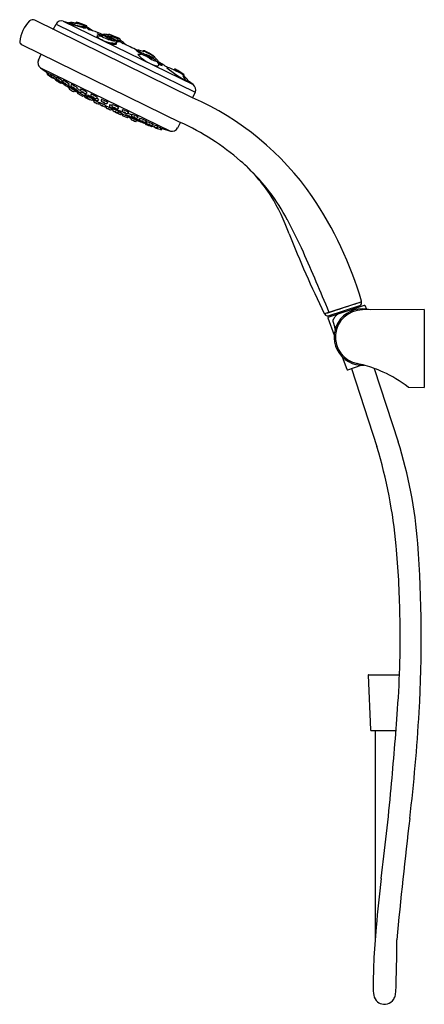
# Model space of a CAD drawing. Units: inches. Extents: x 4505.7 to 4516, y -54.2 to -29.1.
import ezdxf

# ---------------------------------------------------------------- set-up
doc = ezdxf.new("R2010")
doc.units = ezdxf.units.IN
doc.header["$LTSCALE"] = 0.64311
doc.header["$MEASUREMENT"] = 0
doc.layers.get('0').update_dxf_attribs({"color": 255, "linetype": 'CONTINUOUS'})
doc.layers.get('Defpoints').update_dxf_attribs({"linetype": 'CONTINUOUS'})
doc.styles.get("Standard").update_dxf_attribs({"font": 'txt', "width": 0.8})

msp = doc.modelspace()

# ---------------------------------------------------------------- linework, layer by layer
for p, q in [((4510.053, -31.086), (4506.043, -29.112)), ((4506.515, -29.35), (4506.584, -29.213)), ((4506.584, -29.213), (4510.122, -30.944)), ((4506.769, -29.132), (4510.072, -30.748)), ((4506.769, -29.132), (4506.913, -29.175)), ((4507.274, -29.303), (4506.915, -29.2)), ((4506.915, -29.2), (4507.271, -29.27)), ((4507.367, -29.265), (4507.362, -29.298)), ((4507.765, -29.519), (4507.633, -29.456)), ((4507.633, -29.456), (4507.775, -29.503)), ((4507.756, -29.534), (4507.776, -29.502)), ((4507.788, -29.498), (4507.833, -29.514)), ((4507.901, -29.508), (4507.921, -29.477)), ((4505.721, -29.74), (4509.747, -31.714)), ((4508.122, -29.71), (4508.129, -29.679)), ((4508.216, -29.651), (4508.225, -29.615)), ((4508.329, -29.714), (4508.327, -29.722)), ((4506.136, -30.128), (4506.207, -29.978)), ((4508.648, -29.883), (4508.655, -29.874)), ((4508.727, -29.993), (4508.743, -29.974)), ((4508.787, -29.988), (4508.862, -30.016)), ((4508.789, -29.905), (4508.798, -29.894)), ((4508.82, -29.907), (4508.827, -29.898)), ((4509.071, -30.031), (4509.068, -30.042)), ((4509.09, -30.057), (4509.092, -30.05)), ((4509.412, -30.321), (4509.416, -30.316)), ((4506.186, -30.323), (4509.493, -31.932)), ((4506.186, -30.323), (4506.392, -30.468)), ((4506.357, -30.474), (4506.368, -30.451)), ((4506.359, -30.488), (4506.476, -30.567)), ((4506.383, -30.487), (4506.394, -30.464)), ((4506.462, -30.526), (4506.473, -30.502)), ((4506.589, -30.589), (4506.6, -30.565)), ((4509.582, -30.376), (4509.601, -30.357)), ((4509.593, -30.373), (4509.607, -30.358)), ((4509.619, -30.357), (4509.625, -30.36)), ((4509.819, -30.532), (4509.829, -30.508)), ((4509.834, -30.526), (4509.84, -30.511)), ((4509.839, -30.531), (4509.846, -30.515)), ((4506.597, -30.616), (4506.601, -30.612)), ((4506.74, -30.692), (4506.722, -30.711)), ((4506.723, -30.68), (4506.74, -30.692)), ((4506.744, -30.658), (4506.725, -30.677)), ((4506.738, -30.695), (4506.744, -30.7)), ((4506.744, -30.7), (4506.754, -30.674)), ((4506.76, -30.674), (4506.771, -30.648)), ((4506.898, -30.76), (4506.918, -30.738)), ((4506.898, -30.795), (4506.916, -30.774)), ((4506.969, -30.778), (4506.98, -30.75)), ((4510.072, -30.748), (4509.95, -30.661)), ((4506.92, -30.852), (4506.93, -30.828)), ((4507.043, -30.925), (4507.059, -30.905)), ((4507.067, -30.854), (4507.065, -30.86)), ((4507.109, -30.861), (4507.129, -30.838)), ((4507.125, -30.928), (4507.303, -31.027)), ((4507.141, -30.937), (4507.131, -30.959)), ((4507.135, -30.974), (4507.255, -31.041)), ((4507.217, -30.868), (4507.207, -30.896)), ((4507.224, -30.948), (4507.236, -30.932)), ((4507.271, -31.037), (4507.284, -31.017)), ((4507.307, -31.017), (4507.297, -31.041)), ((4507.303, -31.057), (4507.489, -31.15)), ((4507.368, -30.952), (4507.349, -30.975)), ((4507.38, -31.08), (4507.389, -31.054)), ((4507.475, -30.996), (4507.466, -31.024)), ((4507.485, -31.07), (4507.49, -31.055)), ((4510.122, -30.944), (4510.053, -31.086)), ((4507.325, -31.078), (4507.426, -31.132)), ((4507.506, -31.147), (4507.522, -31.126)), ((4507.512, -31.139), (4507.548, -31.157)), ((4507.516, -31.133), (4507.567, -31.153)), ((4507.542, -31.173), (4507.551, -31.148)), ((4507.629, -31.076), (4507.61, -31.1)), ((4507.664, -31.128), (4507.647, -31.152)), ((4507.683, -31.215), (4507.668, -31.237)), ((4507.678, -31.223), (4507.699, -31.233)), ((4507.696, -31.24), (4507.706, -31.215)), ((4507.743, -31.129), (4507.735, -31.158)), ((4507.841, -31.309), (4507.854, -31.287)), ((4507.86, -31.33), (4507.868, -31.305)), ((4507.899, -31.204), (4507.88, -31.23)), ((4507.948, -31.266), (4507.94, -31.295)), ((4508.011, -31.262), (4508.004, -31.291)), ((4507.988, -31.39), (4508.002, -31.368)), ((4508.038, -31.375), (4508.031, -31.402)), ((4508.092, -31.456), (4508.2, -31.503)), ((4508.103, -31.453), (4508.226, -31.507)), ((4508.113, -31.359), (4508.105, -31.37)), ((4508.169, -31.333), (4508.152, -31.358)), ((4508.161, -31.46), (4508.176, -31.437)), ((4508.241, -31.457), (4508.243, -31.454)), ((4508.243, -31.502), (4508.256, -31.48)), ((4508.25, -31.452), (4508.246, -31.452)), ((4508.252, -31.451), (4508.25, -31.452)), ((4508.252, -31.449), (4508.253, -31.451)), ((4508.253, -31.451), (4508.252, -31.451)), ((4508.27, -31.496), (4508.262, -31.52)), ((4508.269, -31.39), (4508.263, -31.42)), ((4508.268, -31.534), (4508.395, -31.587)), ((4508.366, -31.482), (4508.361, -31.504)), ((4508.422, -31.56), (4508.41, -31.581)), ((4508.413, -31.482), (4508.429, -31.457)), ((4508.439, -31.567), (4508.438, -31.571)), ((4508.507, -31.509), (4508.501, -31.538)), ((4508.529, -31.572), (4508.532, -31.567)), ((4508.653, -31.597), (4508.668, -31.572)), ((4508.492, -31.63), (4508.497, -31.604)), ((4508.624, -31.681), (4508.638, -31.659)), ((4508.683, -31.663), (4508.688, -31.636)), ((4508.71, -31.642), (4508.715, -31.613)), ((4508.867, -31.702), (4508.853, -31.726)), ((4508.862, -31.724), (4508.857, -31.75)), ((4508.877, -31.672), (4508.863, -31.697)), ((4508.886, -31.698), (4508.882, -31.727)), ((4509.01, -31.79), (4509.011, -31.784)), ((4509.036, -31.78), (4509.049, -31.755)), ((4509.164, -31.841), (4509.177, -31.817)), ((4509.678, -31.851), (4509.747, -31.714)), ((4509.255, -31.855), (4509.243, -31.879)), ((4509.253, -31.859), (4509.281, -31.868)), ((4509.27, -31.891), (4509.281, -31.868)), ((4509.281, -31.868), (4509.493, -31.932)), ((4513.421, -36.579), (4514.347, -36.277)), ((4514.426, -36.373), (4513.499, -36.68)), ((4513.505, -36.634), (4514.31, -36.372)), ((4514.252, -36.391), (4514.263, -36.427)), ((4514.256, -36.39), (4514.267, -36.426)), ((4515.951, -36.473), (4514.377, -36.486)), ((4514.451, -36.385), (4514.472, -36.45)), ((4515.951, -36.473), (4515.951, -38.458)), ((4513.494, -36.69), (4513.658, -37.129)), ((4513.563, -36.615), (4513.576, -36.655)), ((4513.568, -36.613), (4513.581, -36.653)), ((4513.624, -36.771), (4513.676, -36.93)), ((4513.863, -37.681), (4513.98, -37.994)), ((4514.004, -38.006), (4514.346, -37.895)), ((4514.099, -37.976), (4514.747, -39.965)), ((4514.678, -37.975), (4515.285, -39.839)), ((4515.558, -38.455), (4515.951, -38.458)), ((4514.524, -45.782), (4514.582, -47.173)), ((4514.532, -45.774), (4515.321, -45.774)), ((4514.602, -47.192), (4515.231, -47.192)), ((4514.701, -47.192), (4514.701, -52.496))]:
    msp.add_line(p, q)
for centre, radius, start, end in [((4506.545, -29.755), 0.89, 135.3465, 173.813), ((4505.989, -29.21), 0.111, 60.9162, 133.9619), ((4506.724, -29.283), 0.157, 73.7058, 153.4269), ((4506.971, -29.778), 0.606, 79.354, 95.537), ((4503.731, -39.524), 10.827, 72.5134, 72.9086), ((4505.791, -34.951), 5.876, 77.7223, 78.2824), ((4507.044, -29.163), 0.0468, 265.1515, 311.6768), ((4508, -29.679), 1.042, 150.5618, 152.5057), ((4506.644, -31.969), 2.805, 77.2395, 81.146), ((4507.099, -29.171), 0.0078, 80.3514, 146.9499), ((4506.766, -30.572), 1.448, 65.7272, 76.6709), ((4507.623, -28.07), 1.211, 244.6643, 257.5185), ((4507.518, -28.29), 0.977, 254.9145, 261.0021), ((4507.309, -29.034), 0.239, 260.9619, 284.0861), ((4507.311, -29.175), 0.133, 253.997, 292.6006), ((4507.354, -29.263), 0.0133, 349.5409, 54.5823), ((4507.497, -29.201), 0.166, 215.7384, 247.7573), ((4506.946, -30.151), 0.957, 53.8682, 64.1659), ((4507.351, -29.753), 0.407, 66.9425, 78.2702), ((4504.716, -36.968), 8.088, 67.7926, 69.7832), ((4507.644, -29.545), 0.035, 81.4161, 121.8448), ((4507.647, -29.518), 0.0214, 174.6977, 244.7159), ((4507.889, -29.235), 0.393, 230.1384, 239.4791), ((4507.496, -30.492), 0.993, 74.8136, 81.1448), ((4508.193, -28.668), 0.969, 243.2253, 251.9433), ((4507.789, -29.491), 0.0202, 102.9821, 148.5378), ((4507.064, -31.351), 2.001, 66.8053, 69.2632), ((4507.784, -29.506), 0.00852, 61.6224, 151.1948), ((4507.817, -29.697), 0.228, 80.4801, 98.1844), ((4508.087, -29.182), 0.418, 232.6467, 245.0423), ((4507.727, -30.178), 0.673, 60.4583, 80.8659), ((4507.816, -29.738), 0.229, 77.7848, 80.992), ((4507.763, -30.173), 0.707, 77.4022, 82.5139), ((4507.876, -29.447), 0.069, 260.5522, 283.2538), ((4507.887, -29.497), 0.0175, 285.1839, 322.3073), ((4504.521, -41.247), 12.216, 72.7152, 73.9391), ((4508.253, -28.88), 0.762, 243.2939, 255.6815), ((4507.93, -29.483), 0.0103, 92.4727, 144.3235), ((4507.907, -29.71), 0.152, 50.9351, 83.6643), ((4508.021, -29.438), 0.155, 231.3968, 263.5393), ((4507.927, -29.522), 0.05, 67.7867, 87.7286), ((4507.948, -29.468), 0.00862, 254.7811, 283.8849), ((4507.456, -30.999), 1.601, 62.5227, 72.0115), ((4508.524, -28.464), 1.162, 240.7855, 253.555), ((4505.764, -29.644), 0.105, 188.3083, 245.8013), ((4508.415, -28.353), 1.42, 239.2857, 244.4193), ((4508.019, -29.167), 0.514, 245.0675, 256.3678), ((4508.087, -29.067), 0.635, 243.2817, 247.5008), ((4508.381, -28.423), 1.342, 246.4194, 249.7117), ((4508.264, -28.615), 1.043, 249.1317, 254.547), ((4508.075, -29.049), 0.643, 254.0003, 269.6936), ((4508.273, -28.728), 1.018, 249.4559, 254.5937), ((4508.097, -29.237), 0.399, 253.8766, 266.2186), ((4508.122, -29.293), 0.434, 254.0669, 264.1313), ((4507.964, -29.767), 0.197, 35.6806, 61.7016), ((4508.076, -29.57), 0.0494, 255.3591, 273.8907), ((4508.074, -29.598), 0.0371, 264.473, 294.8359), ((4508.077, -29.623), 0.0695, 265.6205, 308.4341), ((4508.064, -29.619), 0.0187, 31.274, 57.3734), ((4508.087, -29.646), 0.0789, 262.8612, 289.1791), ((4508.08, -29.613), 0.00708, 265.4654, 312.4214), ((4508.057, -29.631), 0.0322, 33.3448, 44.2484), ((4508.258, -28.896), 0.733, 256.0216, 264.384), ((4508.081, -29.616), 0.00367, 327.7716, 36.6054), ((4508.084, -29.622), 0.0116, 303.0756, 20.1944), ((4508.108, -29.707), 0.0149, 292.0359, 346.619), ((4508.273, -29.077), 0.586, 254.5513, 261.4838), ((4508.091, -29.665), 0.0352, 4.5944, 35.9094), ((4508.106, -29.663), 0.0195, 313.85, 2.3995), ((4508.086, -29.674), 0.0451, 12.664, 30.2399), ((4508.095, -29.671), 0.0357, 344.9834, 10.5289), ((4508.248, -29.229), 0.366, 254.6207, 263.1914), ((4508.195, -29.579), 0.0471, 259.4046, 309.4826), ((4508.195, -29.621), 0.0369, 256.5367, 304.6835), ((4508.19, -29.599), 0.0215, 33.4823, 76.2831), ((4508.206, -29.586), 0.00722, 260.4604, 305.2791), ((4508.185, -29.624), 0.0426, 22.7715, 57.648), ((4508.208, -29.591), 0.00219, 330.7719, 49.5995), ((4508.326, -29.573), 0.135, 215.2752, 252.1517), ((4507.858, -30.23), 0.704, 48.6198, 58.849), ((4508.208, -29.612), 0.0169, 349.1376, 17.6468), ((4497.005, -53.345), 26.197, 63.6062, 64.4958), ((4508.32, -29.7), 0.0164, 246.9686, 300.7654), ((4508.312, -29.715), 0.0173, 0.6084, 48.8377), ((4508.614, -29.947), 0.0713, 63.9639, 84.2836), ((4509.183, -29.197), 0.882, 230.3824, 245.359), ((4508.646, -29.879), 0.00406, 262.2832, 301.1614), ((4509.689, -27.8), 2.328, 243.4419, 246.6833), ((4508.664, -29.884), 0.0133, 84.8346, 129.0185), ((4508.593, -30.357), 0.491, 68.7275, 81.5849), ((4508.684, -30.089), 0.105, 65.9387, 99.6783), ((4509.509, -29.151), 1.187, 224.728, 247.3406), ((4508.748, -29.98), 0.00824, 58.2351, 132.7952), ((4508.092, -31.538), 1.699, 58.1271, 67.1302), ((4511.066, -24.646), 5.77, 246.527, 248.2127), ((4508.06, -31.998), 2.217, 70.4561, 71.2775), ((4508.809, -29.906), 0.0159, 103.32, 135.8055), ((4508.808, -29.866), 0.0441, 260.8763, 280.6552), ((4508.813, -29.922), 0.033, 84.2497, 103.2862), ((4508.815, -29.903), 0.00634, 283.6169, 321.8869), ((4508.809, -29.968), 0.0794, 75.4005, 84.8892), ((4508.834, -29.903), 0.00841, 85.1681, 141.2335), ((4508.832, -29.893), 0.00266, 145.0401, 236.7197), ((4508.824, -29.937), 0.0462, 55.735, 83.2673), ((4508.828, -29.945), 0.0507, 64.1129, 82.6841), ((4509.544, -28.857), 1.256, 235.7337, 247.4858), ((4508.039, -31.628), 1.909, 57.8311, 64.8738), ((4508.863, -30.008), 0.00816, 263.0267, 320.27), ((4508.882, -30.019), 0.014, 85.0495, 151.8488), ((4509.201, -29.738), 0.416, 220.0512, 239.3777), ((4508.71, -30.591), 0.611, 48.8543, 73.5409), ((4509.454, -28.696), 1.411, 247.9463, 252.2623), ((4508.916, -30.205), 0.154, 44.2789, 76.7147), ((4509.062, -29.948), 0.154, 224.4538, 256.7332), ((4509.086, -29.876), 0.175, 249.3207, 260.8391), ((4509.005, -30.089), 0.0926, 44.6413, 56.3216), ((4509.061, -30.034), 0.0156, 259.75, 290.072), ((4509.064, -30.045), 0.0041, 299.6242, 33.0938), ((4508.607, -30.634), 0.753, 42.3926, 52.1311), ((4509.064, -30.028), 0.00816, 340.4415, 34.6564), ((4509.088, -29.963), 0.079, 256.6425, 267.1449), ((4509.057, -30.067), 0.0424, 34.1991, 69.7132), ((4509.085, -30.032), 0.0102, 264.2654, 288.6973), ((4509.088, -30.04), 0.00147, 288.5857, 41.0589), ((4509.084, -30.047), 0.00917, 341.4659, 23.8498), ((4506.278, -30.196), 0.157, 154.5569, 234.2778), ((4509.426, -29.314), 0.896, 240.785, 244.0711), ((4509.144, -29.931), 0.217, 239.955, 262.3926), ((4509.167, -30.018), 0.255, 243.3011, 268.6662), ((4508.869, -30.432), 0.387, 38.4409, 51.1889), ((4509.069, -30.156), 0.0495, 22.4436, 30.5522), ((4509.1, -30.142), 0.0153, 343.542, 18.7984), ((4509.167, -30.134), 0.0397, 254.3832, 283.5773), ((4509.164, -30.231), 0.0419, 265.4558, 322.7428), ((4509.099, -30.187), 0.0882, 20.274, 43.8), ((4508.908, -30.699), 0.576, 48.9906, 63.3673), ((4509.131, -30.245), 0.0671, 350.6666, 52.553), ((4509.175, -30.165), 0.00807, 277.8156, 12.8832), ((4509.149, -30.164), 0.0337, 1.813, 13.3241), ((4504.354, -38.471), 9.603, 58.1447, 59.8185), ((4509.429, -29.842), 0.446, 238.289, 251.3189), ((4511.483, -27.805), 3.263, 230.4184, 241.6624), ((4509.407, -30.334), 0.0145, 70.7339, 102.6074), ((4509.422, -30.322), 0.0086, 85.9916, 126.5204), ((4509.203, -31.096), 0.813, 62.493, 74.3912), ((4506.368, -30.479), 0.0121, 156.247, 224.9899), ((4506.395, -30.492), 0.0126, 156.2777, 234.2672), ((4507.371, -29.172), 1.654, 233.5493, 238.3045), ((4506.407, -30.445), 0.0242, 219.6919, 235.4193), ((4505.827, -31.434), 1.124, 55.2039, 60.0194), ((4506.474, -30.531), 0.013, 158.1056, 218.5597), ((4506.92, -29.988), 0.715, 230.3473, 241.7492), ((4506.481, -30.492), 0.0163, 208.9501, 233.5592), ((4506.044, -31.318), 0.921, 53.3778, 62.6907), ((4506.483, -30.557), 0.0117, 237.8181, 277.9375), ((4506.449, -30.693), 0.137, 50.1852, 63.0766), ((4506.602, -30.461), 0.143, 230.3304, 242.7641), ((4506.606, -30.558), 0.013, 199.6858, 232.4802), ((4506.36, -31.097), 0.583, 48.1913, 66.3722), ((4509.581, -30.348), 0.0276, 264.3722, 295.1616), ((4506.478, -36.953), 7.272, 62.578, 64.7635), ((4509.61, -30.367), 0.0136, 86.1666, 131.4449), ((4509.614, -30.366), 0.01, 78.8988, 134.3113), ((4509.602, -30.388), 0.0356, 61.7858, 76.4439), ((4511.1, -26.868), 3.79, 246.9588, 247.1032), ((4510.493, -29.289), 1.381, 230.6003, 241.2483), ((4508.731, -31.957), 1.83, 53.0108, 60.7728), ((4509.858, -30.539), 0.0395, 170.1802, 215.0227), ((4510.159, -30.35), 0.396, 212.3618, 229.5016), ((4509.822, -30.505), 0.00795, 334.8808, 50.3851), ((4509.837, -30.483), 0.019, 238.0673, 264.1745), ((4509.585, -30.633), 0.282, 27.6423, 29.462), ((4509.714, -30.628), 0.178, 43.5579, 48.4291), ((4509.824, -30.51), 0.0163, 355.2231, 56.6818), ((4509.451, -30.972), 0.587, 31.9179, 49.387), ((4509.839, -30.512), 0.00794, 336.9269, 50.6081), ((4506.509, -30.569), 0.013, 234.22, 308.7208), ((4506.581, -30.618), 0.0123, 150.3471, 234.5326), ((4507.686, -29.041), 1.938, 234.9687, 239.6564), ((4506.588, -30.605), 0.0144, 243.0609, 310.6534), ((4506.603, -30.594), 0.0143, 160.2096, 225.1266), ((4506.951, -30.178), 0.558, 229.9597, 244.3276), ((4506.6, -30.722), 0.0973, 48.1162, 66.3975), ((4506.705, -30.559), 0.0996, 228.3321, 246.1816), ((4506.713, -30.703), 0.0123, 239.899, 317.1624), ((4506.716, -30.666), 0.0149, 246.5253, 311.8525), ((4506.748, -30.649), 0.0127, 241.6815, 275.7732), ((4506.756, -30.705), 0.0135, 157.547, 227.9959), ((4507.191, -30.151), 0.717, 231.8107, 240.8905), ((4506.758, -30.669), 0.0106, 199.5832, 238.3706), ((4506.742, -30.716), 0.043, 65.5041, 81.8462), ((4506.775, -30.679), 0.015, 161.7009, 220.4811), ((4507.057, -30.352), 0.447, 228.9495, 246.9596), ((4506.776, -30.645), 0.0118, 193.3217, 231.5534), ((4506.768, -30.655), 0.00769, 60.9747, 112.592), ((4506.527, -31.208), 0.611, 50.2177, 66.4365), ((4506.756, -30.852), 0.114, 50.5568, 66.1061), ((4506.875, -30.659), 0.115, 230.5639, 246.0713), ((4506.785, -30.789), 0.0763, 46.586, 69.9614), ((4506.864, -30.66), 0.0783, 226.8841, 249.6434), ((4506.988, -30.537), 0.282, 238.604, 248.3066), ((4507.116, -30.512), 0.371, 230.1486, 239.6724), ((4506.888, -30.749), 0.0151, 246.952, 314.1952), ((4506.888, -30.787), 0.013, 251.8476, 319.0326), ((4506.767, -30.949), 0.23, 49.3648, 55.0867), ((4505.657, -33.102), 2.63, 55.8293, 61.6738), ((4506.92, -30.766), 0.0136, 242.5526, 272.6297), ((4506.919, -30.731), 0.0134, 246.9825, 280.8257), ((4506.906, -30.786), 0.0157, 24.8806, 48.3222), ((4506.913, -30.745), 0.00846, 4.5396, 50.8012), ((4506.985, -30.783), 0.0162, 162.0508, 228.8658), ((4506.977, -30.757), 0.00738, 66.6752, 122.4681), ((4506.984, -30.749), 0.0114, 189.3736, 231.1388), ((4507.239, -30.481), 0.411, 229.8229, 248.6633), ((4506.791, -31.24), 0.525, 50.0252, 68.977), ((4507.003, -30.881), 0.0635, 45.4022, 73.5922), ((4507.067, -30.772), 0.0661, 225.9743, 253.0201), ((4510.393, -30.101), 0.737, 228.2362, 231.4324), ((4509.948, -30.655), 0.0268, 237.4109, 268.8666), ((4509.946, -30.677), 0.00514, 291.8499, 1.5037), ((4509.924, -30.672), 0.0281, 349.9468, 21.7062), ((4509.98, -30.876), 0.157, 334.4228, 54.152), ((4506.931, -30.857), 0.0118, 156.8177, 229.3236), ((4506.942, -30.809), 0.0241, 222.4304, 238.0144), ((4506.378, -31.91), 1.214, 55.5899, 63.2819), ((4507.494, -30.027), 1.015, 235.8202, 242.6254), ((4506.861, -31.093), 0.228, 55.5609, 63.334), ((4507.065, -30.748), 0.175, 234.3663, 244.5286), ((4507.033, -30.917), 0.0126, 240.8533, 319.1339), ((4507.311, -30.473), 0.503, 239.71, 246.5398), ((4507.069, -30.889), 0.0202, 238.5897, 257.2531), ((4507.08, -30.864), 0.0153, 162.616, 229.2602), ((4507.406, -30.449), 0.544, 231.7534, 248.0697), ((4507.097, -30.847), 0.0179, 246.4314, 312.0579), ((4507.113, -30.922), 0.0125, 258.4941, 318.5212), ((4506.722, -31.639), 0.882, 56.6591, 63.3536), ((4507.134, -30.938), 0.0138, 116.526, 147.8781), ((4507.128, -30.832), 0.013, 250.3463, 286.8484), ((4507.105, -30.973), 0.07, 47.8711, 73.2645), ((4507.178, -30.844), 0.0813, 229.6624, 251.4732), ((4507.131, -30.935), 0.0102, 68.63, 106.2553), ((4507.123, -30.844), 0.00821, 359.5791, 49.617), ((4507.142, -30.964), 0.0118, 156.1531, 233.7991), ((4507.211, -30.939), 0.0164, 242.9004, 322.928), ((4507.222, -30.9), 0.0152, 163.8953, 208.0255), ((4507.239, -30.89), 0.0353, 209.685, 228.9791), ((4507.215, -30.875), 0.00728, 70.1453, 128.4935), ((4507.221, -30.868), 0.0113, 187.4692, 231.1363), ((4507.346, -30.766), 0.199, 229.1831, 236.5297), ((4507.071, -31.31), 0.466, 50.2155, 71.6312), ((4507.513, -30.514), 0.502, 236.5236, 245.0457), ((4507.261, -31.031), 0.0118, 241.1441, 325.977), ((4507.248, -30.991), 0.0557, 44.8138, 77.0091), ((4507.299, -30.898), 0.055, 224.7862, 257.4087), ((4507.308, -31.046), 0.0125, 156.9007, 243.3776), ((4507.313, -31.006), 0.0155, 217.7862, 242.0908), ((4507.299, -31.033), 0.0169, 63.4576, 84.9277), ((4507.424, -30.691), 0.303, 246.1119, 251.2908), ((4507.059, -31.58), 0.615, 62.6371, 66.2153), ((4507.329, -31.067), 0.0115, 169.0677, 248.5787), ((4507.337, -30.951), 0.0293, 250.2341, 279.1761), ((4507.34, -31.001), 0.00924, 191.0602, 236.2775), ((4507.118, -31.694), 0.724, 59.5793, 72.934), ((4507.35, -31.019), 0.0169, 166.7714, 239.6834), ((4507.792, -31.162), 0.481, 161.8828, 162.3355), ((4507.329, -31.01), 0.00574, 341.2222, 17.4306), ((4507.58, -30.728), 0.388, 232.095, 240.005), ((4507.339, -30.966), 0.0138, 281.9569, 319.2038), ((4507.366, -30.947), 0.0129, 253.3746, 291.4186), ((4507.365, -30.957), 0.00613, 346.8223, 58.3044), ((4507.395, -31.048), 0.0129, 205.438, 237.5534), ((4507.385, -31.062), 0.00908, 64.9359, 106.1928), ((4507.181, -31.597), 0.582, 53.4554, 68.9629), ((4507.484, -31.028), 0.0186, 167.915, 238.6856), ((4507.473, -31.003), 0.00721, 72.7454, 132.9639), ((4507.479, -30.996), 0.0113, 187.2054, 231.7357), ((4507.352, -31.419), 0.441, 51.1403, 73.77), ((4507.694, -30.76), 0.359, 232.3665, 253.783), ((4507.503, -31.072), 0.0178, 173.8188, 233.6582), ((4507.509, -31.117), 0.0544, 45.9847, 78.982), ((4507.559, -31.022), 0.0569, 226.7058, 258.1976), ((4507.394, -31.084), 0.014, 163.729, 234.9716), ((4507.492, -30.959), 0.173, 232.0428, 239.5017), ((4507.394, -31.206), 0.0956, 52.8529, 71.4672), ((4507.483, -31.038), 0.0962, 232.8521, 251.3514), ((4507.432, -31.122), 0.012, 239.5442, 331.7748), ((4507.495, -31.137), 0.0145, 244.7613, 319.8782), ((4507.774, -30.708), 0.472, 233.3196, 251.8836), ((4507.526, -31.111), 0.0179, 251.1224, 274.2384), ((4507.555, -31.177), 0.0132, 162.7838, 245.4144), ((4507.561, -31.131), 0.0222, 223.7635, 241.4259), ((4507.543, -31.166), 0.0193, 64.6104, 84.0066), ((4507.532, -31.176), 0.0657, 49.0959, 76.2995), ((4507.592, -31.061), 0.0673, 229.3626, 255.9181), ((4508.032, -30.362), 0.958, 239.742, 246.654), ((4506.997, -32.404), 1.373, 60.0281, 66.2026), ((4507.574, -31.139), 0.0154, 245.0787, 323.3509), ((4507.596, -31.154), 0.011, 114.7073, 150.1487), ((4507.511, -31.391), 0.198, 58.6119, 67.5601), ((4507.689, -31.041), 0.195, 238.5329, 247.6391), ((4507.597, -31.089), 0.0167, 255.8679, 318.9235), ((4507.475, -31.352), 0.293, 49.9191, 61.7463), ((4507.626, -31.071), 0.0126, 254.7834, 293.4316), ((4507.634, -31.14), 0.0174, 248.0004, 319.2827), ((4507.625, -31.081), 0.00622, 340.9916, 54.6363), ((4507.658, -31.229), 0.0129, 244.8382, 324.8985), ((4507.663, -31.124), 0.0111, 251.9784, 294.4276), ((4507.66, -31.134), 0.00725, 357.3, 54.8586), ((4507.69, -31.201), 0.0181, 243.0879, 264.4484), ((4507.674, -31.232), 0.019, 42.1638, 61.5592), ((4507.709, -31.244), 0.0131, 164.8026, 235.2429), ((4507.71, -31.208), 0.0115, 209.5812, 243.6337), ((4507.701, -31.227), 0.0132, 67.5669, 95.6919), ((4507.986, -30.828), 0.513, 236.3025, 251.6851), ((4507.327, -32.182), 1.038, 59.5012, 68.604), ((4507.751, -31.161), 0.0163, 167.0569, 225.0579), ((4507.741, -31.134), 0.00605, 68.9606, 145.3112), ((4507.747, -31.129), 0.0106, 189.0562, 235.1586), ((4507.951, -30.903), 0.343, 231.893, 254.7884), ((4507.633, -31.554), 0.439, 52.6949, 75.4011), ((4507.706, -31.403), 0.133, 57.4018, 70.7334), ((4507.822, -31.165), 0.134, 237.4541, 250.6752), ((4507.781, -31.249), 0.0546, 47.5951, 80.4603), ((4507.828, -31.153), 0.0569, 228.3054, 259.8083), ((4507.829, -31.302), 0.0133, 250.2218, 327.4764), ((4510.558, -25.767), 6.166, 243.8915, 244.1121), ((4507.858, -31.277), 0.0147, 247.387, 273.3954), ((4507.848, -31.298), 0.0126, 31.7894, 60.9448), ((4507.867, -31.215), 0.0201, 253.4938, 310.8307), ((4507.874, -31.293), 0.0156, 221.3148, 246.106), ((4507.86, -31.326), 0.022, 67.1529, 83.9998), ((4507.355, -32.581), 1.375, 61.9176, 68.0804), ((4507.896, -31.201), 0.0113, 255.0832, 299.8406), ((4507.895, -31.21), 0.00713, 352.4252, 54.4676), ((4507.955, -31.298), 0.0146, 166.3655, 217.5653), ((4507.946, -31.274), 0.00854, 77.4498, 126.2335), ((4507.951, -31.266), 0.0102, 191.5816, 238.1603), ((4508.003, -31.251), 0.0817, 222.9592, 240.3137), ((4507.882, -31.572), 0.313, 66.7324, 77.7985), ((4508.217, -30.902), 0.491, 238.7793, 246.9575), ((4508.009, -31.268), 0.00667, 73.3688, 138.9646), ((4508.017, -31.261), 0.0128, 193.244, 232.3071), ((4508.022, -31.294), 0.018, 171.8526, 232.8615), ((4507.912, -31.692), 0.441, 54.3516, 76.955), ((4508.218, -31.016), 0.358, 234.6816, 256.3233), ((4507.2, -37.643), 7.151, 34.4434, 66.4909), ((4507.871, -31.334), 0.0117, 160.95, 220.2563), ((4508.236, -30.708), 0.736, 239.4668, 248.9234), ((4507.836, -31.548), 0.197, 60.5194, 69.5114), ((4508.002, -31.193), 0.195, 240.456, 249.5289), ((4507.977, -31.382), 0.0133, 244.1093, 324.5092), ((4507.969, -31.336), 0.0119, 337.0375, 16.1549), ((4507.995, -31.344), 0.0147, 168.0837, 229.6919), ((4508.126, -31.18), 0.225, 231.3121, 246.4195), ((4512.508, -21.534), 10.827, 245.3792, 245.5927), ((4508.01, -31.35), 0.0217, 246.2104, 264.4501), ((4507.994, -31.385), 0.0195, 44.188, 63.5219), ((4507.992, -31.399), 0.0651, 51.6676, 79.1489), ((4508.046, -31.281), 0.0678, 232.2368, 258.5797), ((4508.173, -31.03), 0.356, 245.4156, 256.0893), ((4508.044, -31.405), 0.0134, 166.5864, 231.1877), ((4508.035, -31.385), 0.01, 70.5329, 108.0414), ((4508.044, -31.368), 0.014, 210.068, 239.6758), ((4508.279, -31.022), 0.463, 238.2235, 253.2732), ((4507.827, -32.036), 0.694, 59.7256, 72.2218), ((4508.052, -31.382), 0.055, 49.3545, 81.9908), ((4508.097, -31.283), 0.0572, 229.8921, 261.2507), ((4508.054, -31.526), 0.0952, 56.6483, 75.3359), ((4508.131, -31.353), 0.0966, 236.772, 255.1979), ((4508.097, -31.444), 0.0125, 168.3947, 246.4425), ((4508.092, -31.359), 0.0177, 254.4337, 320.2774), ((4508.111, -31.44), 0.0154, 212.4875, 238.941), ((4507.804, -32.122), 0.808, 56.312, 68.1969), ((4508.138, -31.346), 0.0183, 254.951, 319.449), ((4508.15, -31.452), 0.0138, 255.1998, 325.4897), ((4508.166, -31.33), 0.0113, 256.4053, 300.9378), ((4508.165, -31.339), 0.00714, 355.0335, 56.527), ((4508.309, -31.104), 0.369, 247.9497, 256.2682), ((4508.178, -31.43), 0.0117, 248.8838, 284.3273), ((4508.172, -31.445), 0.00912, 21.9989, 63.1869), ((4508.204, -31.491), 0.0129, 250.62, 310.7592), ((4508.123, -31.701), 0.258, 57.6775, 67.9664), ((4508.227, -31.446), 0.0176, 250.0704, 319.7026), ((4508.232, -31.495), 0.0132, 245.0036, 329.2522), ((4508.247, -31.457), 0.00531, 107.1686, 148.2293), ((4525.389, 9.392), 44.328, 247.2553, 247.5183), ((4508.261, -31.466), 0.0166, 248.1728, 270.1364), ((4508.267, -31.397), 0.00681, 74.3591, 137.1911), ((4508.272, -31.39), 0.0101, 191.2483, 240.2519), ((4508.274, -31.523), 0.0119, 162.5079, 243.2897), ((4508.279, -31.422), 0.0165, 170.519, 234.9055), ((4508.17, -31.85), 0.47, 56.5891, 77.8071), ((4508.478, -31.119), 0.379, 236.5842, 256.8726), ((4508.312, -31.512), 0.0585, 51.8517, 82.4717), ((4508.357, -31.406), 0.0609, 232.4476, 261.8758), ((4508.377, -31.506), 0.0159, 170.5896, 239.4957), ((4508.653, -31.031), 0.565, 239.7664, 254.8138), ((4508.398, -31.47), 0.0196, 254.188, 319.5931), ((4508.105, -32.377), 0.941, 64.8784, 71.1392), ((4508.426, -31.453), 0.012, 257.7794, 297.6492), ((4508.413, -31.617), 0.0772, 56.3732, 79.4725), ((4508.47, -31.476), 0.0781, 236.5746, 259.393), ((4508.425, -31.463), 0.00683, 355.4183, 58.9804), ((4507.649, -34.023), 2.587, 66.3841, 72.3331), ((4508.439, -31.554), 0.00649, 215.0991, 247.4762), ((4508.431, -31.566), 0.00768, 352.2097, 41.6148), ((4508.45, -31.573), 0.0127, 170.0866, 250.5588), ((4508.505, -31.514), 0.00549, 68.8256, 149.7705), ((4508.514, -31.503), 0.0161, 209.201, 236.5243), ((4508.515, -31.54), 0.0138, 171.0997, 211.3401), ((4508.547, -31.511), 0.0567, 219.8959, 244.6077), ((4508.398, -32.023), 0.525, 59.1405, 78.0788), ((4508.762, -31.142), 0.483, 240.3013, 241.5876), ((4508.518, -31.565), 0.0135, 288.7446, 327.9077), ((4508.749, -31.119), 0.498, 244.2032, 256.3483), ((4508.551, -31.634), 0.0639, 54.5816, 82.5774), ((4508.594, -31.524), 0.0588, 233.3362, 263.8228), ((4508.664, -31.578), 0.00737, 5.6122, 61.4386), ((4508.4, -31.576), 0.0119, 247.1832, 331.6757), ((4508.697, -31.103), 0.544, 242.5294, 248.3604), ((4508.505, -31.585), 0.0226, 231.3211, 248.1055), ((4508.488, -31.635), 0.0331, 72.9668, 83.8161), ((4508.504, -31.632), 0.0128, 169.2535, 250.2382), ((4507.955, -33.2), 1.686, 66.1243, 71.2435), ((4508.957, -30.631), 1.111, 245.7257, 251.7926), ((4508.515, -31.544), 0.0344, 253.4615, 281.9412), ((4508.467, -31.889), 0.241, 64.9121, 72.2592), ((4508.617, -31.504), 0.173, 243.5608, 253.8076), ((4508.614, -31.675), 0.0125, 251.3018, 328.7307), ((4508.638, -31.586), 0.0183, 248.4877, 324.0928), ((4508.771, -31.326), 0.363, 248.008, 257.7182), ((4508.644, -31.64), 0.0216, 249.6153, 267.1037), ((4508.628, -31.681), 0.0242, 52.0771, 66.8775), ((4508.666, -31.569), 0.00988, 253.8959, 302.0107), ((4508.69, -31.632), 0.0091, 207.7885, 253.1888), ((4508.685, -31.644), 0.00826, 68.5869, 114.2408), ((4508.698, -31.665), 0.0153, 172.5619, 255.3361), ((4508.633, -31.905), 0.275, 73.57, 78.3447), ((4509.049, -30.932), 0.828, 244.6691, 254.8819), ((4508.713, -31.62), 0.0075, 73.5392, 126.7674), ((4508.717, -31.611), 0.0088, 197.9385, 250.568), ((4508.723, -31.644), 0.0129, 171.2854, 217.2003), ((4508.786, -31.565), 0.113, 229.6833, 248.1371), ((4508.584, -32.221), 0.622, 61.8622, 77.8121), ((4508.963, -31.181), 0.536, 245.8444, 257.1534), ((4508.725, -31.812), 0.115, 62.124, 77.5125), ((4508.805, -31.596), 0.117, 242.1887, 257.3734), ((4508.758, -31.749), 0.0768, 58.2544, 81.4877), ((4508.81, -31.607), 0.0777, 238.3678, 261.3324), ((4508.84, -31.718), 0.0156, 240.3126, 326.8725), ((4508.849, -31.688), 0.0167, 251.8033, 324.8757), ((4512.508, -21.534), 10.827, 250.2777, 250.3184), ((4508.874, -31.692), 0.0356, 238.4537, 248.9707), ((4508.851, -31.758), 0.0357, 72.9476, 82.9973), ((4508.87, -31.752), 0.0124, 170.8874, 250.3828), ((4508.879, -31.676), 0.0282, 233.0494, 245.1924), ((4508.678, -32.363), 0.664, 72.1176, 73.9536), ((4508.868, -31.694), 0.013, 253.5322, 284.7317), ((4509.586, -29.93), 1.97, 248.5441, 253.1424), ((4508.863, -31.711), 0.0102, 29.9761, 66.0521), ((4508.877, -31.668), 0.0101, 253.5407, 298.0023), ((4508.874, -31.679), 0.00788, 14.4389, 64.5393), ((4508.884, -31.707), 0.00924, 74.4604, 115.7223), ((4508.889, -31.694), 0.0103, 208.7175, 251.0723), ((4508.891, -31.728), 0.00908, 169.5491, 192.1326), ((4508.898, -31.727), 0.0164, 192.1525, 243.6232), ((4508.709, -32.472), 0.794, 64.6113, 77.0717), ((4509.146, -31.212), 0.587, 244.2326, 257.5692), ((4508.924, -31.853), 0.0974, 61.7425, 80.0001), ((4508.988, -31.67), 0.0993, 241.8967, 259.8176), ((4509.024, -31.791), 0.0147, 177.0919, 252.4001), ((4509.018, -31.804), 0.0123, 253.9862, 337.1247), ((4509.023, -31.772), 0.0148, 257.2963, 327.2438), ((4509.352, -31.018), 0.853, 247.1283, 256.1499), ((4508.714, -32.924), 1.2, 67.3181, 74.1703), ((4509.05, -31.747), 0.0129, 255.7398, 288.4921), ((4509.046, -31.763), 0.0092, 26.0899, 67.2064), ((4509.039, -31.959), 0.143, 65.3466, 77.7949), ((4509.129, -31.689), 0.144, 245.4275, 257.7758), ((4508.829, -32.935), 1.161, 68.1698, 72.8339), ((4509.179, -31.804), 0.0162, 254.6327, 279.1866), ((4509.175, -31.825), 0.00824, 32.2685, 77.2985), ((4507.228, -37.332), 6.157, 48.8607, 65.8555), ((4509.101, -31.83), 0.0128, 180.6025, 248.8503), ((4509.62, -30.451), 1.486, 249.3838, 254.7464), ((4509.127, -31.842), 0.0129, 211.1699, 250.9827), ((4512.627, -21.161), 11.254, 251.8577, 252.5647), ((4509.151, -31.832), 0.0153, 255.1398, 325.1835), ((4509.232, -31.872), 0.0127, 255.7292, 330.7447), ((4509.261, -31.837), 0.0204, 251.304, 269.9397), ((4509.259, -31.885), 0.0121, 253.8951, 331.7358), ((4509.537, -31.781), 0.157, 253.8356, 333.5569), ((4508.359, -36.034), 4.435, 33.5016, 48.8289), ((4507.943, -36.583), 5.119, 27.8897, 46.659), ((4506.909, -36.622), 5.977, 20.335, 30.5294), ((4505.217, -38.945), 9.523, 16.3632, 34.1585), ((4497.693, -42.008), 16.717, 24.7402, 27.8897), ((4536.687, -25.111), 25.949, 201.3183, 203.7593), ((4429.107, -71.786), 91.484, 22.66512, 23.70145), ((4542.965, -22.191), 32.871, 204.0094, 205.9453), ((4504.328, -7.015), 30.93, 287.543, 288.6082), ((4510.962, -26.719), 10.14, 288.6082, 289.4522), ((4514.285, -36.303), 0.0733, 290.0817, 340.7654), ((4514.344, -36.29), 0.012, 14.0578, 99.5604), ((4514.343, -36.266), 0.0118, 288.0312, 16.3632), ((4514.287, -36.305), 0.0709, 341.2072, 14.0746), ((4513.417, -36.567), 0.0118, 205.9453, 288.0296), ((4513.431, -36.588), 0.0119, 115.4166, 201.7442), ((4508.021, -18.698), 18.678, 286.8865, 287.543), ((4513.538, -36.529), 0.0118, 201.6264, 271.3391), ((4514.377, -37.175), 0.72, 73.471, 273.7482), ((4514.377, -37.175), 0.689, 90, 259.2967), ((4514.432, -36.392), 0.0197, 18.0312, 108.3882), ((4514.49, -36.444), 0.0198, 198.2685, 260.7722), ((4513.486, -36.566), 0.0705, 201.7922, 245.3556), ((4513.486, -36.565), 0.0713, 245.2958, 284.9008), ((4513.502, -36.688), 0.0079, 108.3574, 200.4172), ((4513.705, -36.77), 0.0815, 151.0264, 180.653), ((4514.323, -37.136), 0.799, 142.7246, 149.4902), ((4513.862, -36.785), 0.22, 121.575, 142.7246), ((4513.588, -36.968), 0.0954, 351.6685, 23.4485), ((4513.998, -37.988), 0.0197, 200.4172, 288.0312), ((4513.577, -41.041), 3.259, 74.5471, 78.1092), ((4513.61, -40.921), 3.135, 65.6377, 74.5357), ((4513.596, -40.951), 3.167, 52.1939, 65.6377), ((4515.559, -38.414), 0.0406, 238.412, 269.0152), ((4504.365, -43.287), 11.452, 4.2993, 17.5242), ((4502.62, -43.629), 12.668, 5.179, 16.8119), ((4489.858, -44.78), 25.481, 1.2143, 5.1663), ((4483.391, -44.843), 32.483, 356.6811, 4.2629), ((4489.657, -44.785), 25.682, 355.8422, 1.2143), ((4514.532, -45.782), 0.0079, 90, 182.3859), ((4406.624, -38.749), 108.935, 354.78192, 355.84224), ((4470.685, -44.107), 45.211, 353.2431, 356.6811), ((4514.602, -47.172), 0.0197, 182.3859, 270), ((4451.213, -42.821), 64.16, 352.71303, 354.78192), ((4645.372, -64.803), 130.699, 173.24312, 174.60674), ((4567.274, -57.04), 52.77, 173.3822, 174.729), ((4533.983, -53.969), 19.338, 174.729, 177.3446), ((4492.479, -52.696), 22.774, 357.1071, 0.4462), ((4528.52, -53.716), 13.869, 177.3446, 179.8282), ((4517.434, -53.682), 2.783, 179.8282, 184.0544), ((4514.747, -53.822), 0.478, 340.6874, 356.725), ((4514.988, -53.856), 0.331, 184.0544, 219.0214), ((4514.939, -53.882), 0.277, 221.3128, 255.161), ((4514.937, -53.88), 0.279, 295.6029, 338.9399), ((4514.938, -53.882), 0.276, 255.1686, 295.6029)]:
    msp.add_arc(centre, radius, start, end)

# ---------------------------------------------------------------- texts
at = {"layer": 'Defpoints'}
for tag, p, s in [('MODELNUMBER', (4514.923, -45.77), 'K-R15599T'), ('TRADENAME', (4514.923, -45.771), 'FLIPSIDE'), ('PRODUCT', (4514.923, -45.773), 'HANDSHOWER KIT')]:
    msp.add_attdef(tag, p, s, height=0.001, dxfattribs=at)

doc.saveas('drawing.dxf')
